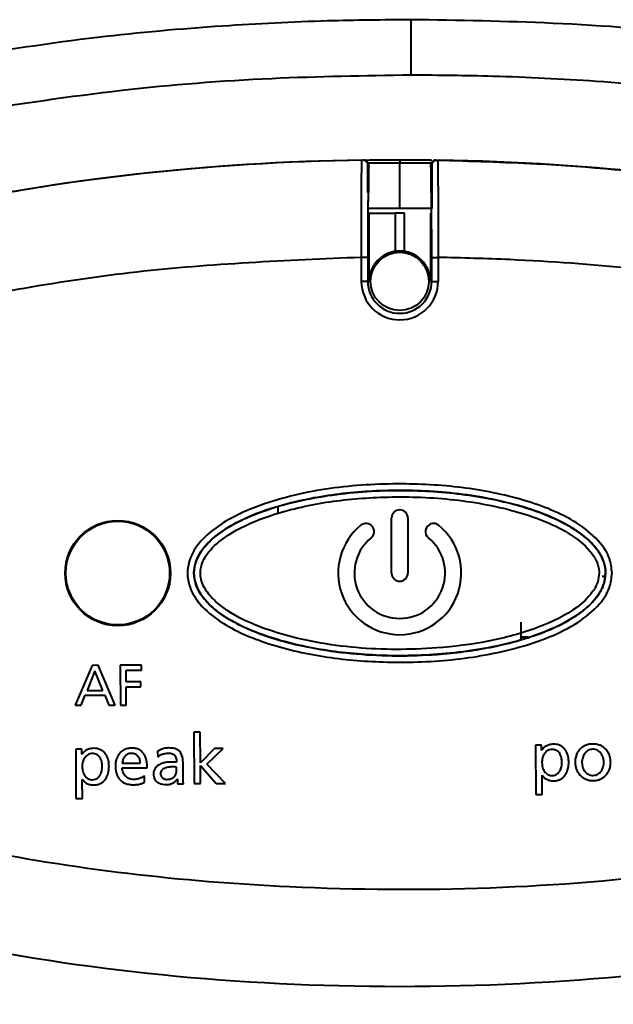
# Model space of a CAD drawing. Units: millimetres. Extents: x 1 to 842, y 1 to 595.
# Drawn here: x 232 to 250, y 227 to 257 of the extents above; entities that cross this region are included whole.
import ezdxf

# ---------------------------------------------------------------- set-up
doc = ezdxf.new("R2010")
doc.units = ezdxf.units.MM
doc.layers.add('LINIE', color=7, linetype='Continuous', lineweight=40)
doc.styles.add('SLDTEXTSTYLE0', font='TXT', dxfattribs={"width": 0.75})
doc.dimstyles.new('SLDDIMSTYLE0', dxfattribs={"dimtxt": 3.5, "dimasz": 4, "dimexe": 0, "dimexo": 0.0625, "dimgap": 0.875, "dimtad": 1, "dimdec": 1, "dimrnd": 1e-09, "dimzin": 12, "dimdsep": 46, "dimtxsty": 'SLDTEXTSTYLE0', "dimsah": 1, "dimcen": 0.09, "dimadec": 0, "dimazin": 3, "dimtfac": 1, "dimtdec": 1, "dimtofl": 0, "dimtmove": 0, "dimatfit": 3, "dimfxl": 0, "dimfrac": 2, "dimtolj": 1, "dimtzin": 12, "dimarcsym": 0})

# ---------------------------------------------------------------- blocks, each defined once
blk = doc.blocks.new('_D_5')
at = {"layer": 'LINIE', "color": 7}
for p, q in [((212.64, 241.45), (212.64, 202.041)), ((274.673, 241.45), (274.673, 202.041)), ((274.673, 203.541), (212.64, 203.541))]:
    blk.add_line(p, q, dxfattribs=at)
for points in [[(212.64, 203.541), (216.64, 202.841), (216.64, 204.241)], [(274.673, 203.541), (270.673, 204.241), (270.673, 202.841)]]:
    blk.add_solid(points, dxfattribs=at)
at = {"layer": 'LINIE', "color": 7, "char_height": 3.5, "attachment_point": 1, "style": 'SLDTEXTSTYLE0'}
for s, insert in [('62,9', (231.598, 208.053)), ('[2,48"]', (241.962, 208.053))]:
    blk.add_mtext(s, dxfattribs=dict(at, insert=insert))

msp = doc.modelspace()

# ---------------------------------------------------------------- linework, layer by layer
at = {"color": 8, "linetype": 'Continuous', "lineweight": 40}
msp.add_line((243.656, 255.744), (243.656, 257.444), dxfattribs=at)
at = {"color": 7, "linetype": 'Continuous', "lineweight": 40}
for p, q in [((243.306, 253.121), (243.306, 253.021)), ((242.306, 253.013), (242.306, 252.114)), ((242.35, 252.912), (242.345, 252.912)), ((242.35, 252.115), (242.35, 252.912)), ((243.306, 251.621), (243.306, 253.021)), ((244.263, 252.912), (244.263, 252.115)), ((244.268, 252.912), (244.263, 252.912)), ((244.306, 251.614), (244.306, 253.013)), ((244.263, 252.115), (244.264, 252.115)), ((242.36, 251.471), (242.335, 251.471)), ((242.36, 249.371), (242.36, 251.471)), ((242.36, 251.471), (243.16, 251.471)), ((243.16, 251.471), (243.16, 250.299)), ((243.453, 251.471), (243.16, 251.471)), ((243.453, 250.299), (243.453, 251.471)), ((244.253, 251.471), (244.253, 249.371)), ((244.278, 251.471), (244.253, 251.471)), ((242.321, 250.111), (242.121, 250.111)), ((242.121, 249.371), (242.121, 250.111)), ((242.321, 250.111), (242.321, 249.371)), ((244.292, 250.111), (244.492, 250.111)), ((244.292, 249.371), (244.292, 250.111)), ((244.492, 250.111), (244.492, 249.371)), ((242.321, 249.371), (242.121, 249.371)), ((242.36, 249.371), (242.321, 249.371)), ((244.253, 249.371), (244.292, 249.371)), ((244.292, 249.371), (244.492, 249.371)), ((239.556, 242.229), (239.556, 242.412)), ((243.056, 240.371), (243.056, 242.071)), ((243.556, 242.071), (243.556, 240.371)), ((237.395, 241.271), (237.374, 241.271)), ((249.552, 240.271), (249.64, 240.271)), ((247.056, 238.32), (247.056, 238.857)), ((247.268, 238.391), (247.056, 238.391)), ((233.811, 237.525), (233.292, 236.291)), ((233.898, 237.359), (233.656, 236.748)), ((233.996, 237.526), (233.811, 237.525)), ((234.146, 236.75), (233.898, 237.359)), ((234.523, 236.297), (233.996, 237.526)), ((235.338, 237.532), (234.684, 237.529)), ((234.684, 237.529), (234.69, 236.298)), ((234.861, 237.375), (235.339, 237.377)), ((234.863, 237.015), (234.861, 237.375)), ((235.339, 237.377), (235.338, 237.532)), ((235.32, 237.017), (234.863, 237.015)), ((235.321, 236.862), (235.32, 237.017)), ((233.656, 236.748), (234.146, 236.75)), ((234.864, 236.86), (235.321, 236.862)), ((234.867, 236.299), (234.864, 236.86)), ((233.477, 236.292), (233.6, 236.603)), ((233.6, 236.603), (234.204, 236.606)), ((234.204, 236.606), (234.33, 236.296)), ((233.292, 236.291), (233.477, 236.292)), ((234.33, 236.296), (234.523, 236.297)), ((234.69, 236.298), (234.867, 236.299)), ((237.15, 235.464), (236.951, 235.463)), ((236.951, 235.463), (236.96, 233.876)), ((237.155, 234.518), (237.15, 235.464)), ((233.497, 234.938), (233.307, 234.937)), ((233.307, 234.937), (233.315, 233.413)), ((233.498, 234.785), (233.497, 234.938)), ((235.828, 234.873), (235.84, 234.704)), ((237.587, 234.959), (237.155, 234.518)), ((237.358, 234.479), (237.858, 234.96)), ((237.858, 234.96), (237.587, 234.959)), ((247.682, 235.065), (247.492, 235.064)), ((247.492, 235.064), (247.5, 233.54)), ((247.683, 234.912), (247.682, 235.065)), ((247.688, 234.912), (247.683, 234.912)), ((233.502, 234.785), (233.498, 234.785)), ((234.742, 234.508), (235.301, 234.511)), ((236.315, 234.539), (236.209, 234.539)), ((236.622, 234.086), (236.62, 234.532)), ((234.743, 234.36), (235.513, 234.364)), ((236.422, 234.292), (236.421, 234.387)), ((237.155, 234.431), (237.641, 233.879)), ((237.158, 233.877), (237.155, 234.431)), ((237.927, 233.881), (237.358, 234.479)), ((233.514, 233.414), (233.511, 234.006)), ((233.511, 234.006), (233.515, 234.006)), ((235.433, 233.913), (235.432, 234.111)), ((236.44, 234.013), (236.444, 234.013)), ((236.444, 234.013), (236.445, 233.873)), ((247.696, 234.133), (247.7, 234.133)), ((247.699, 233.541), (247.696, 234.133)), ((236.445, 233.873), (236.631, 233.874)), ((236.96, 233.876), (237.158, 233.877)), ((237.641, 233.879), (237.927, 233.881)), ((233.315, 233.413), (233.514, 233.414)), ((247.5, 233.54), (247.699, 233.541))]:
    msp.add_line(p, q, dxfattribs=at)
at = {"color": 7, "linetype": 'Continuous', "lineweight": 40, "flags": 128}
for points in [[(242.142, 253.112), (242.146, 253.112), (242.147, 253.112)], [(244.466, 253.112), (244.47, 253.112), (244.471, 253.112)]]:
    msp.add_lwpolyline(points, dxfattribs=at)
at = {"color": 7, "linetype": 'Continuous', "lineweight": 40}
for centre, radius in [((243.306, 249.371), 0.9), ((234.606, 240.371), 1.625), ((234.606, 240.371), 1.6)]:
    msp.add_circle(centre, radius, dxfattribs=at)
for centre, radius, start, end in [((242.145, 252.912), 0.2, 359.999, 90.8844), ((242.206, 253.013), 0.1, 15.0843, 90.8378), ((244.406, 253.013), 0.1, 89.1622, 180), ((242.353, 251.768), 0.347, 90.8372, 91.6686), ((243.306, 249.371), 0.939, 81.044, 98.956), ((243.306, 249.371), 1.186, 180, 0), ((243.306, 249.371), 0.986, 180, 0), ((243.306, 242.071), 0.25, 0, 180), ((243.306, 240.371), 1.9, 129.0725, 50.9275), ((242.266, 241.652), 0.25, 309.0725, 129.0725), ((244.346, 241.652), 0.25, 50.9275, 230.9275), ((243.306, 240.371), 1.4, 129.0725, 50.9275), ((243.306, 240.371), 0.25, 180, 0)]:
    msp.add_arc(centre, radius, start, end, dxfattribs=at)
for start_param, end_param in [(1.606335, 2.520001), (1.60836, 2.520001), (0.621591, 1.531631), (3.763184, 5.661594)]:
    msp.add_ellipse((243.306, 240.371), major_axis=(31, 0), ratio=0.41129, start_param=start_param, end_param=end_param, dxfattribs=at)
for points, knots in [([(243.656, 257.444), (242.798, 257.436), (240.856, 257.419), (237.629, 257.252), (233.809, 256.922), (231.092, 256.497), (229.649, 256.272)], [0, 0, 0, 0, 0.183071, 0.413817, 0.688746, 1, 1, 1, 1]), ([(257.663, 256.272), (256.032, 256.521), (252.839, 257.01), (248.157, 257.373), (245.117, 257.421), (243.656, 257.444)], [0, 0, 0, 0, 0.35187, 0.688586, 1, 1, 1, 1]), ([(229.943, 254.597), (231.537, 254.841), (234.661, 255.319), (239.245, 255.674), (242.224, 255.722), (243.656, 255.744)], [0, 0, 0, 0, 0.3512747, 0.688129, 1, 1, 1, 1]), ([(243.656, 255.744), (244.499, 255.737), (246.402, 255.72), (249.564, 255.556), (253.303, 255.233), (255.96, 254.818), (257.37, 254.597)], [0, 0, 0, 0, 0.183355, 0.414378, 0.689311, 1, 1, 1, 1]), ([(242.121, 250.111), (242.121, 250.449), (242.121, 251.124), (242.124, 252.022), (242.129, 252.705), (242.135, 253.015), (242.14, 253.104), (242.141, 253.11), (242.142, 253.112)], [0, 0, 0, 0, 0.214686, 0.42937, 0.644062, 0.858742, 0.944139, 1, 1, 1, 1]), ([(242.205, 253.113), (242.217, 253.113), (242.241, 253.114), (242.431, 253.116), (242.711, 253.119), (243.021, 253.121), (243.225, 253.121), (243.306, 253.121)], [0, 0, 0, 0, 0.214544, 0.429146, 0.643855, 0.858658, 1, 1, 1, 1]), ([(243.306, 253.121), (243.431, 253.121), (243.679, 253.121), (244.003, 253.118), (244.22, 253.116), (244.279, 253.115), (244.296, 253.115)], [0, 0, 0, 0, 0.294802, 0.589522, 0.884135, 1, 1, 1, 1]), ([(244.263, 252.912), (244.265, 252.934), (244.27, 252.979), (244.304, 253.039), (244.355, 253.084), (244.412, 253.109), (244.451, 253.111), (244.466, 253.112)], [0, 0, 0, 0, 0.212513, 0.425025, 0.637541, 0.850065, 1, 1, 1, 1]), ([(244.471, 253.112), (244.473, 253.096), (244.477, 253.054), (244.483, 252.702), (244.489, 252.023), (244.492, 251.227), (244.492, 250.566), (244.492, 250.229), (244.492, 250.111)], [0, 0, 0, 0, 0.131534, 0.348469, 0.565416, 0.782356, 0.923897, 1, 1, 1, 1]), ([(244.471, 253.112), (245.491, 253.082), (248.116, 253.007), (252.335, 252.62), (255.508, 252.114), (257.21, 251.767), (257.342, 251.739), (257.473, 251.712)], [0, 0, 0, 0, 0.233876, 0.601603, 0.969219, 0.969279, 1, 1, 1, 1]), ([(242.301, 253.039), (242.307, 253.033), (242.328, 253.011), (242.345, 252.966), (242.348, 252.928), (242.35, 252.912)], [0, 0, 0, 0, 0.175091, 0.659411, 1, 1, 1, 1]), ([(243.306, 253.021), (243.233, 253.021), (243.047, 253.021), (242.766, 253.019), (242.512, 253.016), (242.34, 253.014), (242.317, 253.013), (242.306, 253.013)], [0, 0, 0, 0, 0.1412501, 0.3559516, 0.5706443, 0.7853222, 1, 1, 1, 1]), ([(242.345, 252.912), (242.343, 252.899), (242.339, 252.864), (242.332, 252.529), (242.326, 251.895), (242.322, 251.056), (242.321, 250.426), (242.321, 250.111)], [0, 0, 0, 0, 0.14108, 0.355803, 0.570539, 0.785269, 1, 1, 1, 1]), ([(244.306, 253.013), (244.302, 253.013), (244.289, 253.013), (244.169, 253.015), (243.943, 253.018), (243.644, 253.021), (243.419, 253.021), (243.306, 253.021)], [0, 0, 0, 0, 0.14125, 0.355952, 0.570644, 0.785322, 1, 1, 1, 1]), ([(244.292, 250.111), (244.292, 250.426), (244.291, 251.056), (244.287, 251.895), (244.281, 252.529), (244.274, 252.858), (244.27, 252.897), (244.268, 252.912)], [0, 0, 0, 0, 0.217094, 0.434188, 0.651288, 0.868374, 1, 1, 1, 1]), ([(242.335, 251.471), (242.335, 251.53), (242.335, 251.692), (242.337, 251.909), (242.34, 252.082), (242.342, 252.104), (242.343, 252.115)], [0, 0, 0, 0, 0.161267, 0.440857, 0.720428, 1, 1, 1, 1]), ([(244.265, 252.115), (244.266, 252.115), (244.267, 252.115), (244.269, 252.115), (244.27, 252.115)], [0, 0, 0, 0, 0.341817, 1, 1, 1, 1]), ([(244.27, 252.115), (244.271, 252.111), (244.272, 252.101), (244.275, 251.992), (244.277, 251.775), (244.278, 251.572), (244.278, 251.471)], [0, 0, 0, 0, 0.161193, 0.440884, 0.720439, 1, 1, 1, 1]), ([(243.306, 251.621), (243.194, 251.621), (242.969, 251.621), (242.669, 251.619), (242.443, 251.616), (242.323, 251.615), (242.311, 251.614), (242.306, 251.614)], [0, 0, 0, 0, 0.21468, 0.42936, 0.644053, 0.858753, 1, 1, 1, 1]), ([(244.306, 251.614), (244.295, 251.615), (244.273, 251.615), (244.101, 251.617), (243.847, 251.619), (243.566, 251.621), (243.38, 251.621), (243.306, 251.621)], [0, 0, 0, 0, 0.2146806, 0.4293608, 0.6440532, 0.8587535, 1, 1, 1, 1]), ([(242.121, 250.111), (239.806, 250.013), (236.321, 249.864), (231.711, 249.186), (227.91, 248.41), (224.559, 247.424), (221.669, 246.294), (220.289, 245.561), (219.599, 245.194)], [0, 0, 0, 0, 0.298496, 0.449521, 0.600519, 0.798524, 0.899299, 1, 1, 1, 1]), ([(243.16, 250.299), (243.082, 250.28), (242.926, 250.244), (242.701, 250.106), (242.488, 249.88), (242.38, 249.616), (242.361, 249.434), (242.36, 249.373), (242.36, 249.371)], [0, 0, 0, 0, 0.1516667, 0.3024314, 0.5294218, 0.842219, 0.9961043, 1, 1, 1, 1]), ([(244.253, 249.371), (244.253, 249.373), (244.252, 249.434), (244.232, 249.616), (244.125, 249.88), (243.912, 250.106), (243.687, 250.244), (243.531, 250.28), (243.453, 250.299)], [0, 0, 0, 0, 0.003896, 0.157781, 0.470578, 0.697569, 0.848333, 1, 1, 1, 1]), ([(267.014, 245.194), (266.127, 245.654), (264.343, 246.581), (261.273, 247.668), (257.905, 248.593), (254.225, 249.305), (250.488, 249.794), (247.23, 250.041), (245.229, 250.093), (244.492, 250.111)], [0, 0, 0, 0, 0.12872, 0.259006, 0.418956, 0.578967, 0.741907, 0.904863, 1, 1, 1, 1]), ([(249.856, 240.371), (249.839, 240.219), (249.799, 239.869), (249.431, 239.318), (248.525, 238.597), (246.947, 238.011), (244.912, 237.646), (242.883, 237.59), (240.948, 237.752), (239.211, 238.156), (237.877, 238.734), (237.113, 239.395), (236.812, 239.915), (236.751, 240.263), (236.763, 240.579), (236.859, 240.942), (237.188, 241.419), (237.892, 241.998), (239.229, 242.603), (241.15, 243.042), (243.288, 243.161), (245.343, 243.041), (247.201, 242.653), (248.637, 242.072), (249.455, 241.396), (249.801, 240.858), (249.839, 240.524), (249.856, 240.371)], [0, 0, 0, 0, 0.014935, 0.0343352, 0.0631897, 0.1280726, 0.1972924, 0.2666346, 0.3274664, 0.3881632, 0.4418582, 0.4689022, 0.4862171, 0.4999458, 0.5030194, 0.5173754, 0.5361695, 0.5591184, 0.6064502, 0.6791819, 0.7521671, 0.816874, 0.8814479, 0.9388281, 0.967215, 0.9850183, 1, 1, 1, 1]), ([(249.656, 240.371), (249.645, 240.26), (249.62, 240.001), (249.427, 239.668), (249.173, 239.383), (248.813, 239.084), (248.305, 238.781), (247.626, 238.488), (246.885, 238.253), (245.825, 238.009), (244.599, 237.852), (243.222, 237.805), (241.97, 237.861), (240.71, 238.022), (239.552, 238.29), (238.651, 238.618), (238.005, 238.952), (237.551, 239.271), (237.181, 239.656), (236.987, 240.036), (236.941, 240.417), (237.011, 240.782), (237.297, 241.246), (237.815, 241.683), (238.499, 242.056), (239.267, 242.353), (240.1, 242.585), (241.289, 242.813), (242.541, 242.925), (243.839, 242.923), (244.873, 242.855), (245.908, 242.712), (246.887, 242.494), (247.798, 242.194), (248.49, 241.866), (249.005, 241.512), (249.333, 241.2), (249.574, 240.835), (249.654, 240.547), (249.656, 240.388), (249.656, 240.371)], [0, 0, 0, 0, 0.011366, 0.02649, 0.038365, 0.050533, 0.074414, 0.098826, 0.126342, 0.154062, 0.210494, 0.252841, 0.295457, 0.339038, 0.383056, 0.417224, 0.437208, 0.457551, 0.473991, 0.491714, 0.500034, 0.513072, 0.529016, 0.555001, 0.581616, 0.608818, 0.639411, 0.670232, 0.733013, 0.768156, 0.803451, 0.839295, 0.875381, 0.906235, 0.93758, 0.953687, 0.970189, 0.983732, 0.998228, 1, 1, 1, 1]), ([(249.656, 240.371), (249.656, 240.379), (249.655, 240.507), (249.595, 240.795), (249.3, 241.268), (248.744, 241.722), (248.004, 242.107), (246.871, 242.519), (245.317, 242.834), (243.307, 242.965), (241.565, 242.856), (240.131, 242.598), (239.197, 242.333), (238.423, 242.017), (237.827, 241.684), (237.343, 241.287), (237.046, 240.862), (236.962, 240.547), (236.952, 240.28), (237.005, 239.981), (237.275, 239.519), (237.79, 239.075), (238.476, 238.696), (239.528, 238.286), (240.979, 237.958), (242.875, 237.787), (244.878, 237.853), (246.565, 238.141), (247.84, 238.562), (248.695, 238.979), (249.302, 239.472), (249.611, 239.974), (249.642, 240.243), (249.656, 240.371)], [0, 0, 0, 0, 0.000763, 0.013192, 0.02954, 0.057062, 0.08574, 0.115072, 0.180637, 0.247772, 0.321538, 0.359252, 0.397327, 0.420997, 0.445002, 0.467291, 0.484696, 0.49739, 0.500071, 0.512133, 0.527962, 0.554071, 0.580841, 0.608225, 0.669827, 0.732875, 0.803309, 0.875208, 0.907786, 0.940969, 0.972516, 0.986862, 1, 1, 1, 1]), ([(249.456, 240.371), (249.456, 240.385), (249.454, 240.513), (249.418, 240.642), (249.323, 240.853), (249.092, 241.199), (248.279, 241.808), (246.798, 242.352), (244.87, 242.697), (242.904, 242.751), (241.032, 242.597), (239.377, 242.216), (238.136, 241.687), (237.457, 241.12), (237.204, 240.714), (237.144, 240.409), (237.182, 240.093), (237.352, 239.766), (237.817, 239.287), (238.561, 238.864), (239.993, 238.345), (241.959, 237.997), (244.156, 238.003), (246.043, 238.232), (247.513, 238.627), (248.613, 239.144), (249.202, 239.683), (249.425, 240.064), (249.447, 240.281), (249.456, 240.371)], [0, 0, 0, 0, 0.0014919, 0.0137088, 0.0139519, 0.0262913, 0.0578728, 0.1208137, 0.1940619, 0.2674443, 0.3313954, 0.3952035, 0.4493625, 0.4744317, 0.4888331, 0.4999452, 0.5069849, 0.5227302, 0.5383073, 0.5783037, 0.6130811, 0.7017936, 0.7907656, 0.8481866, 0.9054682, 0.9538512, 0.9768017, 0.99034, 1, 1, 1, 1]), ([(219.599, 235.548), (220.49, 235.084), (222.273, 234.156), (225.748, 232.933), (229.955, 231.83), (234.908, 231.045), (240.297, 230.616), (246.098, 230.573), (252.27, 231.074), (257.354, 232.002), (261.335, 233.09), (264.268, 234.114), (266.1, 235.071), (267.014, 235.548)], [0, 0, 0, 0, 0.061577, 0.123233, 0.225496, 0.328055, 0.430497, 0.556956, 0.683625, 0.809924, 0.87333, 0.936792, 1, 1, 1, 1]), ([(233.554, 234.847), (233.543, 234.836), (233.524, 234.816), (233.509, 234.794), (233.502, 234.785)], [0, 0, 0, 0, 0.591031, 1, 1, 1, 1]), ([(233.633, 234.904), (233.617, 234.895), (233.588, 234.878), (233.564, 234.856), (233.554, 234.847)], [0, 0, 0, 0, 0.577976, 1, 1, 1, 1]), ([(233.738, 234.947), (233.717, 234.941), (233.681, 234.929), (233.647, 234.912), (233.633, 234.904)], [0, 0, 0, 0, 0.576414, 1, 1, 1, 1]), ([(233.868, 234.965), (233.842, 234.964), (233.798, 234.963), (233.755, 234.952), (233.738, 234.947)], [0, 0, 0, 0, 0.581482, 1, 1, 1, 1]), ([(234.072, 234.921), (234.037, 234.936), (233.971, 234.962), (233.9, 234.964), (233.868, 234.965)], [0, 0, 0, 0, 0.537997, 1, 1, 1, 1]), ([(234.219, 234.803), (234.195, 234.829), (234.153, 234.877), (234.097, 234.908), (234.072, 234.921)], [0, 0, 0, 0, 0.555023, 1, 1, 1, 1]), ([(234.667, 234.816), (234.644, 234.786), (234.602, 234.733), (234.577, 234.671), (234.566, 234.642)], [0, 0, 0, 0, 0.550376, 1, 1, 1, 1]), ([(234.827, 234.93), (234.793, 234.913), (234.734, 234.883), (234.688, 234.836), (234.667, 234.816)], [0, 0, 0, 0, 0.5626329, 1, 1, 1, 1]), ([(235.034, 234.971), (234.993, 234.969), (234.922, 234.965), (234.855, 234.94), (234.827, 234.93)], [0, 0, 0, 0, 0.574587, 1, 1, 1, 1]), ([(235.26, 234.925), (235.222, 234.94), (235.149, 234.968), (235.071, 234.97), (235.034, 234.971)], [0, 0, 0, 0, 0.5226881, 1, 1, 1, 1]), ([(235.408, 234.798), (235.385, 234.827), (235.343, 234.878), (235.286, 234.911), (235.26, 234.925)], [0, 0, 0, 0, 0.553839, 1, 1, 1, 1]), ([(235.991, 234.947), (235.959, 234.936), (235.902, 234.916), (235.851, 234.886), (235.828, 234.873)], [0, 0, 0, 0, 0.568795, 1, 1, 1, 1]), ([(235.984, 234.785), (236.015, 234.795), (236.07, 234.812), (236.127, 234.815), (236.152, 234.816)], [0, 0, 0, 0, 0.565371, 1, 1, 1, 1]), ([(236.183, 234.977), (236.146, 234.975), (236.08, 234.973), (236.018, 234.955), (235.991, 234.947)], [0, 0, 0, 0, 0.572304, 1, 1, 1, 1]), ([(236.152, 234.816), (236.178, 234.815), (236.226, 234.814), (236.286, 234.798), (236.332, 234.776), (236.351, 234.756), (236.361, 234.746)], [0, 0, 0, 0, 0.340128, 0.625129, 0.819847, 1, 1, 1, 1]), ([(236.517, 234.866), (236.496, 234.886), (236.451, 234.926), (236.336, 234.97), (236.244, 234.974), (236.183, 234.977)], [0, 0, 0, 0, 0.23733, 0.499569, 1, 1, 1, 1]), ([(236.62, 234.532), (236.616, 234.606), (236.611, 234.728), (236.544, 234.827), (236.517, 234.866)], [0, 0, 0, 0, 0.609906, 1, 1, 1, 1]), ([(247.739, 234.974), (247.728, 234.963), (247.709, 234.943), (247.694, 234.921), (247.688, 234.912)], [0, 0, 0, 0, 0.592162, 1, 1, 1, 1]), ([(247.818, 235.031), (247.801, 235.022), (247.773, 235.005), (247.749, 234.983), (247.739, 234.974)], [0, 0, 0, 0, 0.578547, 1, 1, 1, 1]), ([(247.871, 234.895), (247.849, 234.881), (247.811, 234.855), (247.783, 234.819), (247.77, 234.803)], [0, 0, 0, 0, 0.559342, 1, 1, 1, 1]), ([(247.923, 235.074), (247.902, 235.068), (247.866, 235.056), (247.832, 235.039), (247.818, 235.031)], [0, 0, 0, 0, 0.5757699, 1, 1, 1, 1]), ([(248.011, 234.931), (247.983, 234.929), (247.933, 234.926), (247.889, 234.904), (247.871, 234.895)], [0, 0, 0, 0, 0.577016, 1, 1, 1, 1]), ([(248.052, 235.092), (248.027, 235.091), (247.983, 235.09), (247.941, 235.079), (247.923, 235.074)], [0, 0, 0, 0, 0.581537, 1, 1, 1, 1]), ([(248.149, 234.897), (248.125, 234.908), (248.082, 234.928), (248.033, 234.93), (248.011, 234.931)], [0, 0, 0, 0, 0.535293, 1, 1, 1, 1]), ([(248.257, 235.049), (248.222, 235.063), (248.156, 235.089), (248.085, 235.091), (248.052, 235.092)], [0, 0, 0, 0, 0.536987, 1, 1, 1, 1]), ([(248.242, 234.805), (248.228, 234.825), (248.202, 234.861), (248.165, 234.886), (248.149, 234.897)], [0, 0, 0, 0, 0.5599941, 1, 1, 1, 1]), ([(248.404, 234.93), (248.38, 234.956), (248.338, 235.004), (248.282, 235.035), (248.257, 235.049)], [0, 0, 0, 0, 0.554247, 1, 1, 1, 1]), ([(248.491, 234.755), (248.479, 234.791), (248.458, 234.853), (248.42, 234.907), (248.404, 234.93)], [0, 0, 0, 0, 0.569834, 1, 1, 1, 1]), ([(248.865, 234.936), (248.84, 234.906), (248.794, 234.852), (248.766, 234.786), (248.754, 234.757)], [0, 0, 0, 0, 0.552222, 1, 1, 1, 1]), ([(249.038, 235.055), (249.002, 235.037), (248.939, 235.006), (248.888, 234.957), (248.865, 234.936)], [0, 0, 0, 0, 0.564473, 1, 1, 1, 1]), ([(249.121, 234.903), (249.099, 234.889), (249.059, 234.863), (249.029, 234.827), (249.016, 234.811)], [0, 0, 0, 0, 0.558199, 1, 1, 1, 1]), ([(249.263, 235.098), (249.219, 235.096), (249.141, 235.092), (249.069, 235.066), (249.038, 235.055)], [0, 0, 0, 0, 0.576459, 1, 1, 1, 1]), ([(249.264, 234.937), (249.236, 234.935), (249.186, 234.932), (249.141, 234.912), (249.121, 234.903)], [0, 0, 0, 0, 0.5754037, 1, 1, 1, 1]), ([(249.488, 235.057), (249.448, 235.07), (249.375, 235.095), (249.298, 235.097), (249.263, 235.098)], [0, 0, 0, 0, 0.546221, 1, 1, 1, 1]), ([(249.406, 234.904), (249.381, 234.915), (249.336, 234.934), (249.287, 234.936), (249.264, 234.937)], [0, 0, 0, 0, 0.547912, 1, 1, 1, 1]), ([(249.513, 234.814), (249.495, 234.834), (249.465, 234.87), (249.424, 234.894), (249.406, 234.904)], [0, 0, 0, 0, 0.557894, 1, 1, 1, 1]), ([(249.662, 234.94), (249.633, 234.967), (249.581, 235.014), (249.517, 235.044), (249.488, 235.057)], [0, 0, 0, 0, 0.551846, 1, 1, 1, 1]), ([(249.774, 234.762), (249.758, 234.799), (249.729, 234.864), (249.682, 234.917), (249.662, 234.94)], [0, 0, 0, 0, 0.567656, 1, 1, 1, 1]), ([(233.527, 234.545), (233.521, 234.518), (233.51, 234.468), (233.509, 234.418), (233.509, 234.396)], [0, 0, 0, 0, 0.558656, 1, 1, 1, 1]), ([(233.586, 234.676), (233.572, 234.653), (233.546, 234.612), (233.533, 234.566), (233.527, 234.545)], [0, 0, 0, 0, 0.55008, 1, 1, 1, 1]), ([(233.686, 234.768), (233.664, 234.754), (233.626, 234.728), (233.598, 234.692), (233.586, 234.676)], [0, 0, 0, 0, 0.559202, 1, 1, 1, 1]), ([(233.826, 234.804), (233.798, 234.802), (233.748, 234.799), (233.704, 234.777), (233.686, 234.768)], [0, 0, 0, 0, 0.5777985, 1, 1, 1, 1]), ([(233.964, 234.77), (233.94, 234.781), (233.897, 234.801), (233.849, 234.803), (233.826, 234.804)], [0, 0, 0, 0, 0.535033, 1, 1, 1, 1]), ([(234.057, 234.678), (234.043, 234.698), (234.017, 234.734), (233.98, 234.759), (233.964, 234.77)], [0, 0, 0, 0, 0.559403, 1, 1, 1, 1]), ([(234.11, 234.549), (234.103, 234.575), (234.091, 234.62), (234.067, 234.661), (234.057, 234.678)], [0, 0, 0, 0, 0.570503, 1, 1, 1, 1]), ([(234.125, 234.405), (234.124, 234.432), (234.124, 234.481), (234.114, 234.528), (234.11, 234.549)], [0, 0, 0, 0, 0.5568655, 1, 1, 1, 1]), ([(234.307, 234.628), (234.294, 234.664), (234.273, 234.726), (234.235, 234.78), (234.219, 234.803)], [0, 0, 0, 0, 0.5706061, 1, 1, 1, 1]), ([(234.336, 234.421), (234.334, 234.461), (234.332, 234.531), (234.314, 234.599), (234.307, 234.628)], [0, 0, 0, 0, 0.565108, 1, 1, 1, 1]), ([(234.566, 234.642), (234.554, 234.603), (234.534, 234.531), (234.532, 234.456), (234.531, 234.422)], [0, 0, 0, 0, 0.5429805, 1, 1, 1, 1]), ([(234.766, 234.614), (234.76, 234.594), (234.749, 234.559), (234.744, 234.524), (234.742, 234.508)], [0, 0, 0, 0, 0.565258, 1, 1, 1, 1]), ([(234.818, 234.711), (234.806, 234.694), (234.785, 234.664), (234.772, 234.629), (234.766, 234.614)], [0, 0, 0, 0, 0.557953, 1, 1, 1, 1]), ([(234.905, 234.782), (234.886, 234.771), (234.854, 234.751), (234.829, 234.723), (234.818, 234.711)], [0, 0, 0, 0, 0.565641, 1, 1, 1, 1]), ([(235.031, 234.81), (235.005, 234.809), (234.961, 234.807), (234.921, 234.789), (234.905, 234.782)], [0, 0, 0, 0, 0.588597, 1, 1, 1, 1]), ([(235.145, 234.787), (235.125, 234.795), (235.088, 234.808), (235.049, 234.809), (235.031, 234.81)], [0, 0, 0, 0, 0.543507, 1, 1, 1, 1]), ([(235.23, 234.723), (235.216, 234.738), (235.191, 234.764), (235.159, 234.78), (235.145, 234.787)], [0, 0, 0, 0, 0.553389, 1, 1, 1, 1]), ([(235.282, 234.627), (235.275, 234.647), (235.262, 234.681), (235.239, 234.71), (235.23, 234.723)], [0, 0, 0, 0, 0.5700195, 1, 1, 1, 1]), ([(235.301, 234.511), (235.3, 234.533), (235.298, 234.573), (235.287, 234.611), (235.282, 234.627)], [0, 0, 0, 0, 0.567151, 1, 1, 1, 1]), ([(235.488, 234.605), (235.477, 234.644), (235.459, 234.713), (235.423, 234.773), (235.408, 234.798)], [0, 0, 0, 0, 0.57909, 1, 1, 1, 1]), ([(235.513, 234.364), (235.512, 234.41), (235.51, 234.491), (235.494, 234.571), (235.488, 234.605)], [0, 0, 0, 0, 0.574424, 1, 1, 1, 1]), ([(235.84, 234.704), (235.864, 234.722), (235.909, 234.755), (235.961, 234.776), (235.984, 234.785)], [0, 0, 0, 0, 0.546064, 1, 1, 1, 1]), ([(236.044, 234.52), (236.012, 234.512), (235.955, 234.498), (235.904, 234.471), (235.881, 234.46)], [0, 0, 0, 0, 0.568338, 1, 1, 1, 1]), ([(236.209, 234.539), (236.179, 234.538), (236.123, 234.535), (236.069, 234.525), (236.044, 234.52)], [0, 0, 0, 0, 0.538763, 1, 1, 1, 1]), ([(236.42, 234.536), (236.4, 234.537), (236.364, 234.539), (236.329, 234.539), (236.315, 234.539)], [0, 0, 0, 0, 0.5894155, 1, 1, 1, 1]), ([(236.361, 234.746), (236.371, 234.731), (236.393, 234.7), (236.416, 234.629), (236.419, 234.572), (236.42, 234.536)], [0, 0, 0, 0, 0.238929, 0.504185, 1, 1, 1, 1]), ([(247.712, 234.672), (247.706, 234.645), (247.695, 234.595), (247.694, 234.545), (247.694, 234.523)], [0, 0, 0, 0, 0.55857, 1, 1, 1, 1]), ([(247.694, 234.523), (247.695, 234.497), (247.697, 234.45), (247.707, 234.405), (247.712, 234.384)], [0, 0, 0, 0, 0.549898, 1, 1, 1, 1]), ([(247.77, 234.803), (247.757, 234.78), (247.731, 234.739), (247.718, 234.693), (247.712, 234.672)], [0, 0, 0, 0, 0.549746, 1, 1, 1, 1]), ([(248.295, 234.676), (248.288, 234.702), (248.276, 234.747), (248.252, 234.788), (248.242, 234.805)], [0, 0, 0, 0, 0.570561, 1, 1, 1, 1]), ([(248.31, 234.532), (248.309, 234.559), (248.309, 234.608), (248.299, 234.655), (248.295, 234.676)], [0, 0, 0, 0, 0.557336, 1, 1, 1, 1]), ([(248.295, 234.397), (248.301, 234.423), (248.309, 234.467), (248.31, 234.513), (248.31, 234.532)], [0, 0, 0, 0, 0.578983, 1, 1, 1, 1]), ([(248.521, 234.548), (248.519, 234.588), (248.516, 234.658), (248.499, 234.726), (248.491, 234.755)], [0, 0, 0, 0, 0.56487, 1, 1, 1, 1]), ([(248.496, 234.331), (248.504, 234.371), (248.519, 234.442), (248.52, 234.516), (248.521, 234.548)], [0, 0, 0, 0, 0.5553314, 1, 1, 1, 1]), ([(248.754, 234.757), (248.741, 234.716), (248.719, 234.642), (248.717, 234.565), (248.716, 234.53)], [0, 0, 0, 0, 0.546683, 1, 1, 1, 1]), ([(248.716, 234.53), (248.718, 234.488), (248.722, 234.413), (248.747, 234.342), (248.757, 234.311)], [0, 0, 0, 0, 0.5665033, 1, 1, 1, 1]), ([(248.95, 234.681), (248.943, 234.653), (248.93, 234.604), (248.928, 234.553), (248.928, 234.531)], [0, 0, 0, 0, 0.560565, 1, 1, 1, 1]), ([(248.928, 234.531), (248.929, 234.504), (248.931, 234.456), (248.943, 234.408), (248.948, 234.387)], [0, 0, 0, 0, 0.555557, 1, 1, 1, 1]), ([(249.016, 234.811), (249.001, 234.789), (248.973, 234.748), (248.957, 234.701), (248.95, 234.681)], [0, 0, 0, 0, 0.55141, 1, 1, 1, 1]), ([(249.579, 234.684), (249.569, 234.71), (249.552, 234.756), (249.524, 234.796), (249.513, 234.814)], [0, 0, 0, 0, 0.569083, 1, 1, 1, 1]), ([(249.603, 234.535), (249.602, 234.563), (249.599, 234.614), (249.585, 234.662), (249.579, 234.684)], [0, 0, 0, 0, 0.558509, 1, 1, 1, 1]), ([(249.583, 234.391), (249.59, 234.417), (249.601, 234.465), (249.602, 234.513), (249.603, 234.535)], [0, 0, 0, 0, 0.564011, 1, 1, 1, 1]), ([(249.814, 234.536), (249.812, 234.58), (249.809, 234.657), (249.785, 234.731), (249.774, 234.762)], [0, 0, 0, 0, 0.572537, 1, 1, 1, 1]), ([(249.775, 234.316), (249.788, 234.356), (249.811, 234.427), (249.813, 234.502), (249.814, 234.536)], [0, 0, 0, 0, 0.552429, 1, 1, 1, 1]), ([(233.509, 234.396), (233.51, 234.37), (233.512, 234.323), (233.523, 234.278), (233.527, 234.257)], [0, 0, 0, 0, 0.549633, 1, 1, 1, 1]), ([(233.527, 234.257), (233.535, 234.231), (233.549, 234.186), (233.573, 234.145), (233.584, 234.127)], [0, 0, 0, 0, 0.564353, 1, 1, 1, 1]), ([(234.058, 234.137), (234.07, 234.161), (234.093, 234.203), (234.105, 234.249), (234.11, 234.27)], [0, 0, 0, 0, 0.554207, 1, 1, 1, 1]), ([(234.11, 234.27), (234.116, 234.296), (234.125, 234.34), (234.125, 234.386), (234.125, 234.405)], [0, 0, 0, 0, 0.578731, 1, 1, 1, 1]), ([(234.311, 234.204), (234.319, 234.244), (234.334, 234.316), (234.335, 234.389), (234.336, 234.421)], [0, 0, 0, 0, 0.554936, 1, 1, 1, 1]), ([(234.531, 234.422), (234.533, 234.375), (234.536, 234.294), (234.557, 234.216), (234.566, 234.183)], [0, 0, 0, 0, 0.5782878, 1, 1, 1, 1]), ([(234.772, 234.214), (234.763, 234.24), (234.746, 234.287), (234.744, 234.337), (234.743, 234.36)], [0, 0, 0, 0, 0.54447, 1, 1, 1, 1]), ([(234.851, 234.101), (234.833, 234.12), (234.802, 234.154), (234.781, 234.195), (234.772, 234.214)], [0, 0, 0, 0, 0.554405, 1, 1, 1, 1]), ([(235.758, 234.35), (235.742, 234.322), (235.712, 234.269), (235.71, 234.209), (235.709, 234.181)], [0, 0, 0, 0, 0.533174, 1, 1, 1, 1]), ([(235.881, 234.46), (235.855, 234.443), (235.808, 234.413), (235.773, 234.369), (235.758, 234.35)], [0, 0, 0, 0, 0.560598, 1, 1, 1, 1]), ([(235.963, 234.295), (235.95, 234.277), (235.924, 234.244), (235.922, 234.201), (235.921, 234.182)], [0, 0, 0, 0, 0.531753, 1, 1, 1, 1]), ([(236.067, 234.358), (236.045, 234.349), (236.008, 234.333), (235.977, 234.307), (235.963, 234.295)], [0, 0, 0, 0, 0.567882, 1, 1, 1, 1]), ([(236.191, 234.385), (236.167, 234.382), (236.125, 234.377), (236.085, 234.364), (236.067, 234.358)], [0, 0, 0, 0, 0.559303, 1, 1, 1, 1]), ([(236.294, 234.391), (236.277, 234.39), (236.242, 234.39), (236.208, 234.387), (236.191, 234.385)], [0, 0, 0, 0, 0.504172, 1, 1, 1, 1]), ([(236.358, 234.389), (236.346, 234.39), (236.325, 234.391), (236.304, 234.391), (236.294, 234.391)], [0, 0, 0, 0, 0.56044, 1, 1, 1, 1]), ([(236.347, 234.09), (236.371, 234.123), (236.415, 234.184), (236.42, 234.258), (236.422, 234.292)], [0, 0, 0, 0, 0.5473249, 1, 1, 1, 1]), ([(236.421, 234.387), (236.409, 234.388), (236.388, 234.388), (236.367, 234.389), (236.358, 234.389)], [0, 0, 0, 0, 0.558468, 1, 1, 1, 1]), ([(247.712, 234.384), (247.72, 234.358), (247.734, 234.313), (247.758, 234.272), (247.769, 234.254)], [0, 0, 0, 0, 0.563914, 1, 1, 1, 1]), ([(247.769, 234.254), (247.785, 234.233), (247.812, 234.196), (247.851, 234.17), (247.868, 234.158)], [0, 0, 0, 0, 0.5593, 1, 1, 1, 1]), ([(248.151, 234.163), (248.171, 234.179), (248.207, 234.208), (248.232, 234.247), (248.243, 234.264)], [0, 0, 0, 0, 0.558294, 1, 1, 1, 1]), ([(248.243, 234.264), (248.255, 234.287), (248.278, 234.33), (248.29, 234.376), (248.295, 234.397)], [0, 0, 0, 0, 0.553655, 1, 1, 1, 1]), ([(248.414, 234.144), (248.433, 234.177), (248.469, 234.235), (248.487, 234.301), (248.496, 234.331)], [0, 0, 0, 0, 0.5486426, 1, 1, 1, 1]), ([(248.757, 234.311), (248.774, 234.274), (248.804, 234.209), (248.851, 234.155), (248.871, 234.132)], [0, 0, 0, 0, 0.564045, 1, 1, 1, 1]), ([(248.948, 234.387), (248.957, 234.361), (248.972, 234.315), (248.999, 234.275), (249.01, 234.257)], [0, 0, 0, 0, 0.565257, 1, 1, 1, 1]), ([(249.01, 234.257), (249.027, 234.237), (249.057, 234.2), (249.098, 234.175), (249.116, 234.164)], [0, 0, 0, 0, 0.5569016, 1, 1, 1, 1]), ([(249.418, 234.165), (249.441, 234.18), (249.481, 234.206), (249.51, 234.244), (249.523, 234.26)], [0, 0, 0, 0, 0.562286, 1, 1, 1, 1]), ([(249.523, 234.26), (249.537, 234.283), (249.563, 234.324), (249.577, 234.37), (249.583, 234.391)], [0, 0, 0, 0, 0.554032, 1, 1, 1, 1]), ([(249.664, 234.136), (249.689, 234.166), (249.735, 234.222), (249.763, 234.287), (249.775, 234.316)], [0, 0, 0, 0, 0.553918, 1, 1, 1, 1]), ([(233.515, 234.006), (233.535, 233.98), (233.572, 233.931), (233.623, 233.898), (233.647, 233.883)], [0, 0, 0, 0, 0.5444334, 1, 1, 1, 1]), ([(233.584, 234.127), (233.6, 234.106), (233.627, 234.069), (233.666, 234.043), (233.683, 234.031)], [0, 0, 0, 0, 0.557852, 1, 1, 1, 1]), ([(233.683, 234.031), (233.708, 234.02), (233.754, 233.998), (233.804, 233.996), (233.828, 233.995)], [0, 0, 0, 0, 0.53561, 1, 1, 1, 1]), ([(233.828, 233.995), (233.856, 233.997), (233.906, 234.001), (233.948, 234.026), (233.966, 234.036)], [0, 0, 0, 0, 0.577881, 1, 1, 1, 1]), ([(233.966, 234.036), (233.986, 234.052), (234.022, 234.081), (234.047, 234.12), (234.058, 234.137)], [0, 0, 0, 0, 0.559567, 1, 1, 1, 1]), ([(234.086, 233.885), (234.117, 233.906), (234.172, 233.942), (234.212, 233.994), (234.229, 234.017)], [0, 0, 0, 0, 0.561389, 1, 1, 1, 1]), ([(234.229, 234.017), (234.249, 234.05), (234.284, 234.108), (234.302, 234.174), (234.311, 234.204)], [0, 0, 0, 0, 0.5482585, 1, 1, 1, 1]), ([(234.566, 234.183), (234.58, 234.145), (234.605, 234.078), (234.65, 234.023), (234.67, 234)], [0, 0, 0, 0, 0.571952, 1, 1, 1, 1]), ([(234.67, 234), (234.698, 233.973), (234.749, 233.924), (234.814, 233.895), (234.844, 233.882)], [0, 0, 0, 0, 0.546802, 1, 1, 1, 1]), ([(234.966, 234.027), (234.942, 234.038), (234.901, 234.058), (234.866, 234.088), (234.851, 234.101)], [0, 0, 0, 0, 0.560832, 1, 1, 1, 1]), ([(235.1, 234.002), (235.074, 234.003), (235.028, 234.005), (234.985, 234.021), (234.966, 234.027)], [0, 0, 0, 0, 0.559516, 1, 1, 1, 1]), ([(235.201, 234.014), (235.182, 234.01), (235.149, 234.003), (235.115, 234.002), (235.1, 234.002)], [0, 0, 0, 0, 0.5692369, 1, 1, 1, 1]), ([(235.298, 234.042), (235.28, 234.036), (235.248, 234.025), (235.216, 234.018), (235.201, 234.014)], [0, 0, 0, 0, 0.546773, 1, 1, 1, 1]), ([(235.378, 234.077), (235.364, 234.07), (235.338, 234.057), (235.311, 234.047), (235.298, 234.042)], [0, 0, 0, 0, 0.535369, 1, 1, 1, 1]), ([(235.372, 233.89), (235.384, 233.894), (235.404, 233.902), (235.424, 233.909), (235.433, 233.913)], [0, 0, 0, 0, 0.569156, 1, 1, 1, 1]), ([(235.432, 234.111), (235.423, 234.105), (235.406, 234.093), (235.387, 234.082), (235.378, 234.077)], [0, 0, 0, 0, 0.499586, 1, 1, 1, 1]), ([(235.709, 234.181), (235.71, 234.15), (235.712, 234.097), (235.731, 234.048), (235.738, 234.028)], [0, 0, 0, 0, 0.590524, 1, 1, 1, 1]), ([(235.738, 234.028), (235.75, 234.006), (235.772, 233.966), (235.805, 233.937), (235.82, 233.924)], [0, 0, 0, 0, 0.5641116, 1, 1, 1, 1]), ([(235.82, 233.924), (235.842, 233.91), (235.881, 233.884), (235.926, 233.87), (235.947, 233.864)], [0, 0, 0, 0, 0.545041, 1, 1, 1, 1]), ([(235.921, 234.182), (235.922, 234.167), (235.923, 234.14), (235.935, 234.117), (235.94, 234.107)], [0, 0, 0, 0, 0.572971, 1, 1, 1, 1]), ([(235.94, 234.107), (235.948, 234.095), (235.961, 234.074), (235.98, 234.059), (235.988, 234.052)], [0, 0, 0, 0, 0.5646208, 1, 1, 1, 1]), ([(235.988, 234.052), (235.999, 234.044), (236.019, 234.03), (236.042, 234.022), (236.053, 234.018)], [0, 0, 0, 0, 0.554185, 1, 1, 1, 1]), ([(236.053, 234.018), (236.066, 234.015), (236.089, 234.008), (236.112, 234.007), (236.123, 234.007)], [0, 0, 0, 0, 0.573403, 1, 1, 1, 1]), ([(236.123, 234.007), (236.173, 234.01), (236.257, 234.015), (236.321, 234.068), (236.347, 234.09)], [0, 0, 0, 0, 0.59703, 1, 1, 1, 1]), ([(236.228, 233.863), (236.247, 233.87), (236.28, 233.882), (236.311, 233.898), (236.323, 233.905)], [0, 0, 0, 0, 0.5809895, 1, 1, 1, 1]), ([(236.323, 233.905), (236.338, 233.915), (236.363, 233.93), (236.385, 233.95), (236.394, 233.959)], [0, 0, 0, 0, 0.578417, 1, 1, 1, 1]), ([(236.394, 233.959), (236.404, 233.969), (236.421, 233.986), (236.435, 234.005), (236.44, 234.013)], [0, 0, 0, 0, 0.596474, 1, 1, 1, 1]), ([(236.625, 233.945), (236.624, 233.967), (236.622, 234.014), (236.622, 234.061), (236.622, 234.086)], [0, 0, 0, 0, 0.480541, 1, 1, 1, 1]), ([(236.631, 233.874), (236.63, 233.885), (236.626, 233.909), (236.625, 233.932), (236.625, 233.945)], [0, 0, 0, 0, 0.475867, 1, 1, 1, 1]), ([(247.7, 234.133), (247.72, 234.107), (247.757, 234.058), (247.808, 234.025), (247.832, 234.01)], [0, 0, 0, 0, 0.543888, 1, 1, 1, 1]), ([(247.832, 234.01), (247.869, 233.994), (247.942, 233.964), (248.022, 233.962), (248.061, 233.962)], [0, 0, 0, 0, 0.509599, 1, 1, 1, 1]), ([(247.868, 234.158), (247.892, 234.147), (247.939, 234.125), (247.989, 234.123), (248.013, 234.122)], [0, 0, 0, 0, 0.536564, 1, 1, 1, 1]), ([(248.013, 234.122), (248.041, 234.124), (248.091, 234.128), (248.133, 234.153), (248.151, 234.163)], [0, 0, 0, 0, 0.577223, 1, 1, 1, 1]), ([(248.061, 233.962), (248.104, 233.964), (248.177, 233.968), (248.243, 233.999), (248.271, 234.012)], [0, 0, 0, 0, 0.584115, 1, 1, 1, 1]), ([(248.271, 234.012), (248.302, 234.033), (248.357, 234.069), (248.397, 234.121), (248.414, 234.144)], [0, 0, 0, 0, 0.561909, 1, 1, 1, 1]), ([(248.871, 234.132), (248.9, 234.105), (248.953, 234.056), (249.017, 234.025), (249.046, 234.011)], [0, 0, 0, 0, 0.554937, 1, 1, 1, 1]), ([(249.046, 234.011), (249.085, 233.997), (249.158, 233.971), (249.234, 233.969), (249.269, 233.968)], [0, 0, 0, 0, 0.544911, 1, 1, 1, 1]), ([(249.116, 234.164), (249.142, 234.152), (249.19, 234.131), (249.244, 234.129), (249.268, 234.129)], [0, 0, 0, 0, 0.5333312, 1, 1, 1, 1]), ([(249.268, 234.129), (249.299, 234.13), (249.351, 234.133), (249.399, 234.156), (249.418, 234.165)], [0, 0, 0, 0, 0.581397, 1, 1, 1, 1]), ([(249.269, 233.968), (249.313, 233.97), (249.389, 233.974), (249.46, 234.002), (249.491, 234.013)], [0, 0, 0, 0, 0.569512, 1, 1, 1, 1]), ([(249.491, 234.013), (249.527, 234.032), (249.591, 234.064), (249.642, 234.114), (249.664, 234.136)], [0, 0, 0, 0, 0.565934, 1, 1, 1, 1]), ([(233.647, 233.883), (233.684, 233.867), (233.757, 233.837), (233.837, 233.835), (233.876, 233.835)], [0, 0, 0, 0, 0.509883, 1, 1, 1, 1]), ([(233.876, 233.835), (233.919, 233.837), (233.992, 233.841), (234.058, 233.872), (234.086, 233.885)], [0, 0, 0, 0, 0.58416, 1, 1, 1, 1]), ([(234.844, 233.882), (234.887, 233.869), (234.968, 233.843), (235.053, 233.842), (235.093, 233.841)], [0, 0, 0, 0, 0.528458, 1, 1, 1, 1]), ([(235.093, 233.841), (235.116, 233.841), (235.155, 233.842), (235.194, 233.847), (235.21, 233.849)], [0, 0, 0, 0, 0.587125, 1, 1, 1, 1]), ([(235.21, 233.849), (235.228, 233.852), (235.259, 233.857), (235.289, 233.864), (235.301, 233.867)], [0, 0, 0, 0, 0.590605, 1, 1, 1, 1]), ([(235.301, 233.867), (235.315, 233.871), (235.339, 233.878), (235.362, 233.886), (235.372, 233.89)], [0, 0, 0, 0, 0.581866, 1, 1, 1, 1]), ([(235.947, 233.864), (235.975, 233.858), (236.028, 233.847), (236.082, 233.846), (236.107, 233.846)], [0, 0, 0, 0, 0.542351, 1, 1, 1, 1]), ([(236.107, 233.846), (236.131, 233.847), (236.172, 233.848), (236.212, 233.859), (236.228, 233.863)], [0, 0, 0, 0, 0.582621, 1, 1, 1, 1])]:
    msp.add_open_spline(points, degree=3, knots=knots, dxfattribs=at)
msp.add_open_spline([(244.268, 252.912), (244.271, 252.938), (244.277, 252.991), (244.324, 253.058), (244.391, 253.104), (244.444, 253.109), (244.471, 253.112)], degree=3, dxfattribs=at)

# ---------------------------------------------------------------- dimensions: what is measured, and where the dimension line sits
at = {"layer": 'LINIE', "color": 7}
dim = msp.add_linear_dim(base=(212.64, 203.541), p1=(274.673, 242.45), p2=(212.64, 242.45), text='<> [2,48"]', dimstyle='SLDDIMSTYLE0', dxfattribs=at)
dim.commit()
dim.dimension.update_dxf_attribs({"geometry": '_D_5', "text_midpoint": (243.656, 203.541), "dimtype": 160})

doc.saveas('drawing.dxf')
